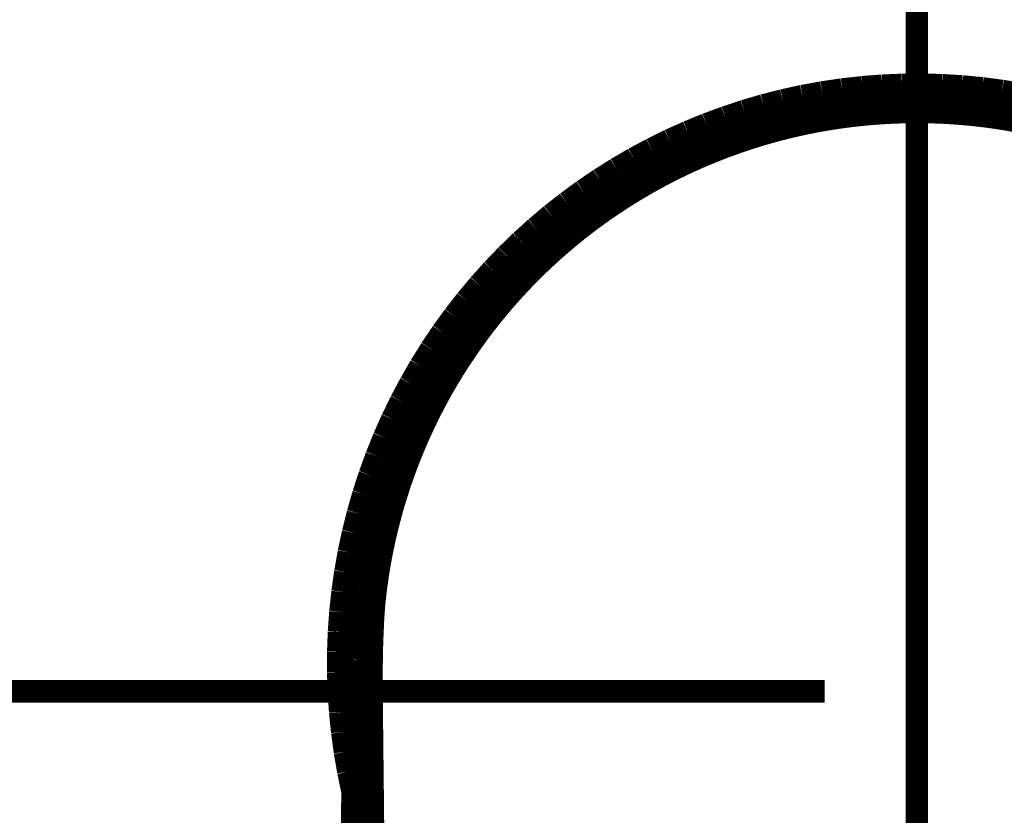
# Model space of a CAD drawing. Extents: x -60 to 482, y -330 to -7.
# Drawn here: x 123 to 127, y -58 to -55 of the extents above; entities that cross this region are included whole.
import ezdxf

# ---------------------------------------------------------------- set-up
doc = ezdxf.new("R2010")
doc.units = 0
doc.linetypes.add('AIGENLINE001', pattern=[0.7056, 0.3528, -0.3528, 0, 0])
for name, color, linetype in [('LAYER_15', 7, 'CONTINUOUS'), ('LAYER_25', 7, 'CONTINUOUS'), ('LAYER_28', 7, 'CONTINUOUS')]:
    doc.layers.add(name, color=color, linetype=linetype)

# ---------------------------------------------------------------- blocks, each defined once
blk = doc.blocks.new('AIGNBL0F020829')
at = {"layer": 'LAYER_15', "const_width": 0.1058}
blk.add_lwpolyline([(127.085, -55.4769), (127.0096, -55.4636)], dxfattribs=at)
blk = doc.blocks.new('AIGNBL0F02082A')
at = {"layer": 'LAYER_15', "const_width": 0.1058}
blk.add_lwpolyline([(127.0096, -55.4636), (126.9338, -55.453)], dxfattribs=at)
blk = doc.blocks.new('AIGNBL0F02082B')
at = {"layer": 'LAYER_15', "const_width": 0.1058}
blk.add_lwpolyline([(126.9338, -55.453), (126.8577, -55.445)], dxfattribs=at)
blk = doc.blocks.new('AIGNBL0F02082C')
at = {"layer": 'LAYER_15', "const_width": 0.1058}
blk.add_lwpolyline([(126.8577, -55.445), (126.7813, -55.4397)], dxfattribs=at)
blk = doc.blocks.new('AIGNBL0F02082D')
at = {"layer": 'LAYER_15', "const_width": 0.1058}
blk.add_lwpolyline([(126.7813, -55.4397), (126.7048, -55.437)], dxfattribs=at)
blk = doc.blocks.new('AIGNBL0F02082E')
at = {"layer": 'LAYER_15', "const_width": 0.1058}
blk.add_lwpolyline([(126.7048, -55.437), (126.6283, -55.437)], dxfattribs=at)
blk = doc.blocks.new('AIGNBL0F02082F')
at = {"layer": 'LAYER_15', "const_width": 0.1058}
blk.add_lwpolyline([(126.6283, -55.437), (126.5518, -55.4397)], dxfattribs=at)
blk = doc.blocks.new('AIGNBL0F020830')
at = {"layer": 'LAYER_15', "const_width": 0.1058}
blk.add_lwpolyline([(126.5518, -55.4397), (126.4754, -55.445)], dxfattribs=at)
blk = doc.blocks.new('AIGNBL0F020831')
at = {"layer": 'LAYER_15', "const_width": 0.1058}
blk.add_lwpolyline([(126.4754, -55.445), (126.3993, -55.453)], dxfattribs=at)
blk = doc.blocks.new('AIGNBL0F020832')
at = {"layer": 'LAYER_15', "const_width": 0.1058}
blk.add_lwpolyline([(126.3993, -55.453), (126.3235, -55.4636)], dxfattribs=at)
blk = doc.blocks.new('AIGNBL0F020833')
at = {"layer": 'LAYER_15', "const_width": 0.1058}
blk.add_lwpolyline([(126.3235, -55.4636), (126.2481, -55.4769)], dxfattribs=at)
blk = doc.blocks.new('AIGNBL0F020834')
at = {"layer": 'LAYER_15', "const_width": 0.1058}
blk.add_lwpolyline([(126.2481, -55.4769), (126.1733, -55.4927)], dxfattribs=at)
blk = doc.blocks.new('AIGNBL0F020835')
at = {"layer": 'LAYER_15', "const_width": 0.1058}
blk.add_lwpolyline([(126.1733, -55.4927), (126.099, -55.5112)], dxfattribs=at)
blk = doc.blocks.new('AIGNBL0F020836')
at = {"layer": 'LAYER_15', "const_width": 0.1058}
blk.add_lwpolyline([(126.099, -55.5112), (126.0254, -55.5322)], dxfattribs=at)
blk = doc.blocks.new('AIGNBL0F020837')
at = {"layer": 'LAYER_15', "const_width": 0.1058}
blk.add_lwpolyline([(126.0254, -55.5322), (125.9526, -55.5558)], dxfattribs=at)
blk = doc.blocks.new('AIGNBL0F020838')
at = {"layer": 'LAYER_15', "const_width": 0.1058}
blk.add_lwpolyline([(125.9526, -55.5558), (125.8806, -55.5819)], dxfattribs=at)
blk = doc.blocks.new('AIGNBL0F020839')
at = {"layer": 'LAYER_15', "const_width": 0.1058}
blk.add_lwpolyline([(125.8806, -55.5819), (125.8096, -55.6105)], dxfattribs=at)
blk = doc.blocks.new('AIGNBL0F02083A')
at = {"layer": 'LAYER_15', "const_width": 0.1058}
blk.add_lwpolyline([(125.8096, -55.6105), (125.7397, -55.6415)], dxfattribs=at)
blk = doc.blocks.new('AIGNBL0F02083B')
at = {"layer": 'LAYER_15', "const_width": 0.1058}
blk.add_lwpolyline([(125.7397, -55.6415), (125.6708, -55.675)], dxfattribs=at)
blk = doc.blocks.new('AIGNBL0F02083C')
at = {"layer": 'LAYER_15', "const_width": 0.1058}
blk.add_lwpolyline([(125.6708, -55.675), (125.6032, -55.7108)], dxfattribs=at)
blk = doc.blocks.new('AIGNBL0F02083D')
at = {"layer": 'LAYER_15', "const_width": 0.1058}
blk.add_lwpolyline([(125.6032, -55.7108), (125.5368, -55.7489)], dxfattribs=at)
blk = doc.blocks.new('AIGNBL0F02083E')
at = {"layer": 'LAYER_15', "const_width": 0.1058}
blk.add_lwpolyline([(125.5368, -55.7489), (125.4719, -55.7894)], dxfattribs=at)
blk = doc.blocks.new('AIGNBL0F02083F')
at = {"layer": 'LAYER_15', "const_width": 0.1058}
blk.add_lwpolyline([(125.4719, -55.7894), (125.4083, -55.832)], dxfattribs=at)
blk = doc.blocks.new('AIGNBL0F020840')
at = {"layer": 'LAYER_15', "const_width": 0.1058}
blk.add_lwpolyline([(125.4083, -55.832), (125.3463, -55.8769)], dxfattribs=at)
blk = doc.blocks.new('AIGNBL0F020841')
at = {"layer": 'LAYER_15', "const_width": 0.1058}
blk.add_lwpolyline([(125.3463, -55.8769), (125.2859, -55.9239)], dxfattribs=at)
blk = doc.blocks.new('AIGNBL0F020842')
at = {"layer": 'LAYER_15', "const_width": 0.1058}
blk.add_lwpolyline([(125.2859, -55.9239), (125.2271, -55.973)], dxfattribs=at)
blk = doc.blocks.new('AIGNBL0F020843')
at = {"layer": 'LAYER_15', "const_width": 0.1058}
blk.add_lwpolyline([(125.2271, -55.973), (125.1701, -56.024)], dxfattribs=at)
blk = doc.blocks.new('AIGNBL0F020844')
at = {"layer": 'LAYER_15', "const_width": 0.1058}
blk.add_lwpolyline([(125.1701, -56.024), (125.115, -56.0771)], dxfattribs=at)
blk = doc.blocks.new('AIGNBL0F020845')
at = {"layer": 'LAYER_15', "const_width": 0.1058}
blk.add_lwpolyline([(125.115, -56.0771), (125.0616, -56.132)], dxfattribs=at)
blk = doc.blocks.new('AIGNBL0F020846')
at = {"layer": 'LAYER_15', "const_width": 0.1058}
blk.add_lwpolyline([(125.0616, -56.132), (125.0103, -56.1887)], dxfattribs=at)
blk = doc.blocks.new('AIGNBL0F020847')
at = {"layer": 'LAYER_15', "const_width": 0.1058}
blk.add_lwpolyline([(125.0103, -56.1887), (124.9609, -56.2472)], dxfattribs=at)
blk = doc.blocks.new('AIGNBL0F020848')
at = {"layer": 'LAYER_15', "const_width": 0.1058}
blk.add_lwpolyline([(124.9609, -56.2472), (124.9136, -56.3074)], dxfattribs=at)
blk = doc.blocks.new('AIGNBL0F020849')
at = {"layer": 'LAYER_15', "const_width": 0.1058}
blk.add_lwpolyline([(124.9136, -56.3074), (124.8684, -56.3691)], dxfattribs=at)
blk = doc.blocks.new('AIGNBL0F02084A')
at = {"layer": 'LAYER_15', "const_width": 0.1058}
blk.add_lwpolyline([(124.8684, -56.3691), (124.8254, -56.4325)], dxfattribs=at)
blk = doc.blocks.new('AIGNBL0F02084B')
at = {"layer": 'LAYER_15', "const_width": 0.1058}
blk.add_lwpolyline([(124.8254, -56.4325), (124.7846, -56.4972)], dxfattribs=at)
blk = doc.blocks.new('AIGNBL0F02084C')
at = {"layer": 'LAYER_15', "const_width": 0.1058}
blk.add_lwpolyline([(124.7846, -56.4972), (124.7462, -56.5634)], dxfattribs=at)
blk = doc.blocks.new('AIGNBL0F02084D')
at = {"layer": 'LAYER_15', "const_width": 0.1058}
blk.add_lwpolyline([(124.7462, -56.5634), (124.71, -56.6308)], dxfattribs=at)
blk = doc.blocks.new('AIGNBL0F02084E')
at = {"layer": 'LAYER_15', "const_width": 0.1058}
blk.add_lwpolyline([(124.71, -56.6308), (124.6762, -56.6995)], dxfattribs=at)
blk = doc.blocks.new('AIGNBL0F02084F')
at = {"layer": 'LAYER_15', "const_width": 0.1058}
blk.add_lwpolyline([(124.6762, -56.6995), (124.6448, -56.7693)], dxfattribs=at)
blk = doc.blocks.new('AIGNBL0F020850')
at = {"layer": 'LAYER_15', "const_width": 0.1058}
blk.add_lwpolyline([(124.6448, -56.7693), (124.6158, -56.8402)], dxfattribs=at)
blk = doc.blocks.new('AIGNBL0F020851')
at = {"layer": 'LAYER_15', "const_width": 0.1058}
blk.add_lwpolyline([(124.6158, -56.8402), (124.5894, -56.912)], dxfattribs=at)
blk = doc.blocks.new('AIGNBL0F020852')
at = {"layer": 'LAYER_15', "const_width": 0.1058}
blk.add_lwpolyline([(124.5894, -56.912), (124.5654, -56.9847)], dxfattribs=at)
blk = doc.blocks.new('AIGNBL0F020853')
at = {"layer": 'LAYER_15', "const_width": 0.1058}
blk.add_lwpolyline([(124.5654, -56.9847), (124.544, -57.0581)], dxfattribs=at)
blk = doc.blocks.new('AIGNBL0F020854')
at = {"layer": 'LAYER_15', "const_width": 0.1058}
blk.add_lwpolyline([(124.544, -57.0581), (124.5252, -57.1323)], dxfattribs=at)
blk = doc.blocks.new('AIGNBL0F020855')
at = {"layer": 'LAYER_15', "const_width": 0.1058}
blk.add_lwpolyline([(124.5252, -57.1323), (124.5089, -57.2071)], dxfattribs=at)
blk = doc.blocks.new('AIGNBL0F020856')
at = {"layer": 'LAYER_15', "const_width": 0.1058}
blk.add_lwpolyline([(124.5089, -57.2071), (124.4953, -57.2824)], dxfattribs=at)
blk = doc.blocks.new('AIGNBL0F020857')
at = {"layer": 'LAYER_15', "const_width": 0.1058}
blk.add_lwpolyline([(124.4953, -57.2824), (124.4843, -57.3582)], dxfattribs=at)
blk = doc.blocks.new('AIGNBL0F020858')
at = {"layer": 'LAYER_15', "const_width": 0.1058}
blk.add_lwpolyline([(124.4843, -57.3582), (124.4787, -57.4074)], dxfattribs=at)
blk = doc.blocks.new('AIGNBL0F020859')
at = {"layer": 'LAYER_15', "const_width": 0.1058}
blk.add_lwpolyline([(124.4787, -57.4074), (124.4745, -57.4569)], dxfattribs=at)
blk = doc.blocks.new('AIGNBL0F02085A')
at = {"layer": 'LAYER_15', "const_width": 0.1058}
blk.add_lwpolyline([(124.4745, -57.4569), (124.4716, -57.5064)], dxfattribs=at)
blk = doc.blocks.new('AIGNBL0F02085B')
at = {"layer": 'LAYER_15', "const_width": 0.1058}
blk.add_lwpolyline([(124.4716, -57.5064), (124.4673, -57.643)], dxfattribs=at)
blk = doc.blocks.new('AIGNBL0F02085C')
at = {"layer": 'LAYER_15', "const_width": 0.1058}
blk.add_lwpolyline([(124.4673, -57.643), (124.4879, -60.1825)], dxfattribs=at)
blk = doc.blocks.new('AIGNBL0F02095A')
at = {"layer": 'LAYER_15', "const_width": 0.1058}
blk.add_lwpolyline([(124.4572, -58.4674), (124.4577, -58.1603)], dxfattribs=at)
blk = doc.blocks.new('AIGNBL0F02095B')
at = {"layer": 'LAYER_15', "const_width": 0.1058}
blk.add_lwpolyline([(124.4577, -58.1603), (124.4416, -58.0835)], dxfattribs=at)
blk = doc.blocks.new('AIGNBL0F02095C')
at = {"layer": 'LAYER_15', "const_width": 0.1058}
blk.add_lwpolyline([(124.4416, -58.0835), (124.4283, -58.0061)], dxfattribs=at)
blk = doc.blocks.new('AIGNBL0F02095D')
at = {"layer": 'LAYER_15', "const_width": 0.1058}
blk.add_lwpolyline([(124.4283, -58.0061), (124.4176, -57.9283)], dxfattribs=at)
blk = doc.blocks.new('AIGNBL0F02095E')
at = {"layer": 'LAYER_15', "const_width": 0.1058}
blk.add_lwpolyline([(124.4176, -57.9283), (124.4096, -57.8502)], dxfattribs=at)
blk = doc.blocks.new('AIGNBL0F02095F')
at = {"layer": 'LAYER_15', "const_width": 0.1058}
blk.add_lwpolyline([(124.4096, -57.8502), (124.4044, -57.7718)], dxfattribs=at)
blk = doc.blocks.new('AIGNBL0F020960')
at = {"layer": 'LAYER_15', "const_width": 0.1058}
blk.add_lwpolyline([(124.4044, -57.7718), (124.4018, -57.6933)], dxfattribs=at)
blk = doc.blocks.new('AIGNBL0F020961')
at = {"layer": 'LAYER_15', "const_width": 0.1058}
blk.add_lwpolyline([(124.4018, -57.6933), (124.402, -57.6148)], dxfattribs=at)
blk = doc.blocks.new('AIGNBL0F020962')
at = {"layer": 'LAYER_15', "const_width": 0.1058}
blk.add_lwpolyline([(124.402, -57.6148), (124.4049, -57.5363)], dxfattribs=at)
blk = doc.blocks.new('AIGNBL0F020963')
at = {"layer": 'LAYER_15', "const_width": 0.1058}
blk.add_lwpolyline([(124.4049, -57.5363), (124.4105, -57.458)], dxfattribs=at)
blk = doc.blocks.new('AIGNBL0F020964')
at = {"layer": 'LAYER_15', "const_width": 0.1058}
blk.add_lwpolyline([(124.4105, -57.458), (124.4188, -57.3799)], dxfattribs=at)
blk = doc.blocks.new('AIGNBL0F020965')
at = {"layer": 'LAYER_15', "const_width": 0.1058}
blk.add_lwpolyline([(124.4188, -57.3799), (124.4299, -57.3022)], dxfattribs=at)
blk = doc.blocks.new('AIGNBL0F020966')
at = {"layer": 'LAYER_15', "const_width": 0.1058}
blk.add_lwpolyline([(124.4299, -57.3022), (124.4436, -57.2249)], dxfattribs=at)
blk = doc.blocks.new('AIGNBL0F020967')
at = {"layer": 'LAYER_15', "const_width": 0.1058}
blk.add_lwpolyline([(124.4436, -57.2249), (124.46, -57.1481)], dxfattribs=at)
blk = doc.blocks.new('AIGNBL0F020968')
at = {"layer": 'LAYER_15', "const_width": 0.1058}
blk.add_lwpolyline([(124.46, -57.1481), (124.479, -57.0719)], dxfattribs=at)
blk = doc.blocks.new('AIGNBL0F020969')
at = {"layer": 'LAYER_15', "const_width": 0.1058}
blk.add_lwpolyline([(124.479, -57.0719), (124.5007, -56.9964)], dxfattribs=at)
blk = doc.blocks.new('AIGNBL0F02096A')
at = {"layer": 'LAYER_15', "const_width": 0.1058}
blk.add_lwpolyline([(124.5007, -56.9964), (124.525, -56.9217)], dxfattribs=at)
blk = doc.blocks.new('AIGNBL0F02096B')
at = {"layer": 'LAYER_15', "const_width": 0.1058}
blk.add_lwpolyline([(124.525, -56.9217), (124.5518, -56.8479)], dxfattribs=at)
blk = doc.blocks.new('AIGNBL0F02096C')
at = {"layer": 'LAYER_15', "const_width": 0.1058}
blk.add_lwpolyline([(124.5518, -56.8479), (124.5812, -56.7751)], dxfattribs=at)
blk = doc.blocks.new('AIGNBL0F02096D')
at = {"layer": 'LAYER_15', "const_width": 0.1058}
blk.add_lwpolyline([(124.5812, -56.7751), (124.6131, -56.7034)], dxfattribs=at)
blk = doc.blocks.new('AIGNBL0F02096E')
at = {"layer": 'LAYER_15', "const_width": 0.1058}
blk.add_lwpolyline([(124.6131, -56.7034), (124.6475, -56.6328)], dxfattribs=at)
blk = doc.blocks.new('AIGNBL0F02096F')
at = {"layer": 'LAYER_15', "const_width": 0.1058}
blk.add_lwpolyline([(124.6475, -56.6328), (124.6843, -56.5634)], dxfattribs=at)
blk = doc.blocks.new('AIGNBL0F020970')
at = {"layer": 'LAYER_15', "const_width": 0.1058}
blk.add_lwpolyline([(124.6843, -56.5634), (124.7235, -56.4953)], dxfattribs=at)
blk = doc.blocks.new('AIGNBL0F020971')
at = {"layer": 'LAYER_15', "const_width": 0.1058}
blk.add_lwpolyline([(124.7235, -56.4953), (124.765, -56.4287)], dxfattribs=at)
blk = doc.blocks.new('AIGNBL0F020972')
at = {"layer": 'LAYER_15', "const_width": 0.1058}
blk.add_lwpolyline([(124.765, -56.4287), (124.8088, -56.3635)], dxfattribs=at)
blk = doc.blocks.new('AIGNBL0F020973')
at = {"layer": 'LAYER_15', "const_width": 0.1058}
blk.add_lwpolyline([(124.8088, -56.3635), (124.8548, -56.2999)], dxfattribs=at)
blk = doc.blocks.new('AIGNBL0F020974')
at = {"layer": 'LAYER_15', "const_width": 0.1058}
blk.add_lwpolyline([(124.8548, -56.2999), (124.903, -56.2379)], dxfattribs=at)
blk = doc.blocks.new('AIGNBL0F020975')
at = {"layer": 'LAYER_15', "const_width": 0.1058}
blk.add_lwpolyline([(124.903, -56.2379), (124.9533, -56.1776)], dxfattribs=at)
blk = doc.blocks.new('AIGNBL0F020976')
at = {"layer": 'LAYER_15', "const_width": 0.1058}
blk.add_lwpolyline([(124.9533, -56.1776), (125.0057, -56.1191)], dxfattribs=at)
blk = doc.blocks.new('AIGNBL0F020977')
at = {"layer": 'LAYER_15', "const_width": 0.1058}
blk.add_lwpolyline([(125.0057, -56.1191), (125.0601, -56.0625)], dxfattribs=at)
blk = doc.blocks.new('AIGNBL0F020978')
at = {"layer": 'LAYER_15', "const_width": 0.1058}
blk.add_lwpolyline([(125.0601, -56.0625), (125.1164, -56.0078)], dxfattribs=at)
blk = doc.blocks.new('AIGNBL0F020979')
at = {"layer": 'LAYER_15', "const_width": 0.1058}
blk.add_lwpolyline([(125.1164, -56.0078), (125.1746, -55.955)], dxfattribs=at)
blk = doc.blocks.new('AIGNBL0F02097A')
at = {"layer": 'LAYER_15', "const_width": 0.1058}
blk.add_lwpolyline([(125.1746, -55.955), (125.2346, -55.9043)], dxfattribs=at)
blk = doc.blocks.new('AIGNBL0F02097B')
at = {"layer": 'LAYER_15', "const_width": 0.1058}
blk.add_lwpolyline([(125.2346, -55.9043), (125.2963, -55.8558)], dxfattribs=at)
blk = doc.blocks.new('AIGNBL0F02097C')
at = {"layer": 'LAYER_15', "const_width": 0.1058}
blk.add_lwpolyline([(125.2963, -55.8558), (125.3596, -55.8093)], dxfattribs=at)
blk = doc.blocks.new('AIGNBL0F02097D')
at = {"layer": 'LAYER_15', "const_width": 0.1058}
blk.add_lwpolyline([(125.3596, -55.8093), (125.4245, -55.7651)], dxfattribs=at)
blk = doc.blocks.new('AIGNBL0F02097E')
at = {"layer": 'LAYER_15', "const_width": 0.1058}
blk.add_lwpolyline([(125.4245, -55.7651), (125.4909, -55.7232)], dxfattribs=at)
blk = doc.blocks.new('AIGNBL0F02097F')
at = {"layer": 'LAYER_15', "const_width": 0.1058}
blk.add_lwpolyline([(125.4909, -55.7232), (125.5587, -55.6836)], dxfattribs=at)
blk = doc.blocks.new('AIGNBL0F020980')
at = {"layer": 'LAYER_15', "const_width": 0.1058}
blk.add_lwpolyline([(125.5587, -55.6836), (125.6279, -55.6464)], dxfattribs=at)
blk = doc.blocks.new('AIGNBL0F020981')
at = {"layer": 'LAYER_15', "const_width": 0.1058}
blk.add_lwpolyline([(125.6279, -55.6464), (125.6983, -55.6116)], dxfattribs=at)
blk = doc.blocks.new('AIGNBL0F020982')
at = {"layer": 'LAYER_15', "const_width": 0.1058}
blk.add_lwpolyline([(125.6983, -55.6116), (125.7698, -55.5793)], dxfattribs=at)
blk = doc.blocks.new('AIGNBL0F020983')
at = {"layer": 'LAYER_15', "const_width": 0.1058}
blk.add_lwpolyline([(125.7698, -55.5793), (125.8425, -55.5495)], dxfattribs=at)
blk = doc.blocks.new('AIGNBL0F020984')
at = {"layer": 'LAYER_15', "const_width": 0.1058}
blk.add_lwpolyline([(125.8425, -55.5495), (125.9161, -55.5222)], dxfattribs=at)
blk = doc.blocks.new('AIGNBL0F020985')
at = {"layer": 'LAYER_15', "const_width": 0.1058}
blk.add_lwpolyline([(125.9161, -55.5222), (125.9906, -55.4974)], dxfattribs=at)
blk = doc.blocks.new('AIGNBL0F020986')
at = {"layer": 'LAYER_15', "const_width": 0.1058}
blk.add_lwpolyline([(125.9906, -55.4974), (126.066, -55.4753)], dxfattribs=at)
blk = doc.blocks.new('AIGNBL0F020987')
at = {"layer": 'LAYER_15', "const_width": 0.1058}
blk.add_lwpolyline([(126.066, -55.4753), (126.142, -55.4558)], dxfattribs=at)
blk = doc.blocks.new('AIGNBL0F020988')
at = {"layer": 'LAYER_15', "const_width": 0.1058}
blk.add_lwpolyline([(126.142, -55.4558), (126.2187, -55.4389)], dxfattribs=at)
blk = doc.blocks.new('AIGNBL0F020989')
at = {"layer": 'LAYER_15', "const_width": 0.1058}
blk.add_lwpolyline([(126.2187, -55.4389), (126.296, -55.4248)], dxfattribs=at)
blk = doc.blocks.new('AIGNBL0F02098A')
at = {"layer": 'LAYER_15', "const_width": 0.1058}
blk.add_lwpolyline([(126.296, -55.4248), (126.3736, -55.4133)], dxfattribs=at)
blk = doc.blocks.new('AIGNBL0F02098B')
at = {"layer": 'LAYER_15', "const_width": 0.1058}
blk.add_lwpolyline([(126.3736, -55.4133), (126.4517, -55.4045)], dxfattribs=at)
blk = doc.blocks.new('AIGNBL0F02098C')
at = {"layer": 'LAYER_15', "const_width": 0.1058}
blk.add_lwpolyline([(126.4517, -55.4045), (126.53, -55.3984)], dxfattribs=at)
blk = doc.blocks.new('AIGNBL0F02098D')
at = {"layer": 'LAYER_15', "const_width": 0.1058}
blk.add_lwpolyline([(126.53, -55.3984), (126.6084, -55.395)], dxfattribs=at)
blk = doc.blocks.new('AIGNBL0F02098E')
at = {"layer": 'LAYER_15', "const_width": 0.1058}
blk.add_lwpolyline([(126.6084, -55.395), (126.6869, -55.3943)], dxfattribs=at)
blk = doc.blocks.new('AIGNBL0F02098F')
at = {"layer": 'LAYER_15', "const_width": 0.1058}
blk.add_lwpolyline([(126.6869, -55.3943), (126.7654, -55.3964)], dxfattribs=at)
blk = doc.blocks.new('AIGNBL0F020990')
at = {"layer": 'LAYER_15', "const_width": 0.1058}
blk.add_lwpolyline([(126.7654, -55.3964), (126.8438, -55.4012)], dxfattribs=at)
blk = doc.blocks.new('AIGNBL0F020991')
at = {"layer": 'LAYER_15', "const_width": 0.1058}
blk.add_lwpolyline([(126.8438, -55.4012), (126.922, -55.4087)], dxfattribs=at)
blk = doc.blocks.new('AIGNBL0F020992')
at = {"layer": 'LAYER_15', "const_width": 0.1058}
blk.add_lwpolyline([(126.922, -55.4087), (126.9998, -55.4189)], dxfattribs=at)
blk = doc.blocks.new('AIGNBL0F020993')
at = {"layer": 'LAYER_15', "const_width": 0.1058}
blk.add_lwpolyline([(126.9998, -55.4189), (127.0773, -55.4318)], dxfattribs=at)
blk = doc.blocks.new('AIGNBL0F0209DC')
at = {"layer": 'LAYER_15', "const_width": 0.1058}
blk.add_lwpolyline([(126.6665, -55.4839), (126.7115, -55.4844)], dxfattribs=at)
blk = doc.blocks.new('AIGNBL0F0209DD')
at = {"layer": 'LAYER_15', "const_width": 0.1058}
blk.add_lwpolyline([(126.7115, -55.4844), (126.7563, -55.4857)], dxfattribs=at)
blk = doc.blocks.new('AIGNBL0F0209DE')
at = {"layer": 'LAYER_15', "const_width": 0.1058}
blk.add_lwpolyline([(126.7563, -55.4857), (126.8012, -55.4881)], dxfattribs=at)
blk = doc.blocks.new('AIGNBL0F0209DF')
at = {"layer": 'LAYER_15', "const_width": 0.1058}
blk.add_lwpolyline([(126.8012, -55.4881), (126.846, -55.4914)], dxfattribs=at)
blk = doc.blocks.new('AIGNBL0F0209E0')
at = {"layer": 'LAYER_15', "const_width": 0.1058}
blk.add_lwpolyline([(126.846, -55.4914), (126.8907, -55.4956)], dxfattribs=at)
blk = doc.blocks.new('AIGNBL0F0209E1')
at = {"layer": 'LAYER_15', "const_width": 0.1058}
blk.add_lwpolyline([(126.8907, -55.4956), (126.9353, -55.5007)], dxfattribs=at)
blk = doc.blocks.new('AIGNBL0F0209E2')
at = {"layer": 'LAYER_15', "const_width": 0.1058}
blk.add_lwpolyline([(126.9353, -55.5007), (126.9798, -55.5068)], dxfattribs=at)
blk = doc.blocks.new('AIGNBL0F0209E3')
at = {"layer": 'LAYER_15', "const_width": 0.1058}
blk.add_lwpolyline([(126.9798, -55.5068), (127.0242, -55.5138)], dxfattribs=at)
blk = doc.blocks.new('AIGNBL0F0209E4')
at = {"layer": 'LAYER_15', "const_width": 0.1058}
blk.add_lwpolyline([(127.0242, -55.5138), (127.0684, -55.5218)], dxfattribs=at)
blk = doc.blocks.new('AIGNBL0F020AA6')
at = {"layer": 'LAYER_15', "const_width": 0.1058}
blk.add_lwpolyline([(124.574, -63.0921), (124.5145, -57.7086)], dxfattribs=at)
blk = doc.blocks.new('AIGNBL0F020AA7')
at = {"layer": 'LAYER_15', "const_width": 0.1058}
blk.add_lwpolyline([(124.5145, -57.7086), (124.517, -57.5822)], dxfattribs=at)
blk = doc.blocks.new('AIGNBL0F020AA8')
at = {"layer": 'LAYER_15', "const_width": 0.1058}
blk.add_lwpolyline([(124.517, -57.5822), (124.5211, -57.4846)], dxfattribs=at)
blk = doc.blocks.new('AIGNBL0F020AA9')
at = {"layer": 'LAYER_15', "const_width": 0.1058}
blk.add_lwpolyline([(124.5211, -57.4846), (124.5236, -57.4474)], dxfattribs=at)
blk = doc.blocks.new('AIGNBL0F020AAA')
at = {"layer": 'LAYER_15', "const_width": 0.1058}
blk.add_lwpolyline([(124.5236, -57.4474), (124.5266, -57.413)], dxfattribs=at)
blk = doc.blocks.new('AIGNBL0F020AAB')
at = {"layer": 'LAYER_15', "const_width": 0.1058}
blk.add_lwpolyline([(124.5266, -57.413), (124.5332, -57.356)], dxfattribs=at)
blk = doc.blocks.new('AIGNBL0F020AAC')
at = {"layer": 'LAYER_15', "const_width": 0.1058}
blk.add_lwpolyline([(124.5332, -57.356), (124.5414, -57.2992)], dxfattribs=at)
blk = doc.blocks.new('AIGNBL0F020AAD')
at = {"layer": 'LAYER_15', "const_width": 0.1058}
blk.add_lwpolyline([(124.5414, -57.2992), (124.5512, -57.2427)], dxfattribs=at)
blk = doc.blocks.new('AIGNBL0F020AAE')
at = {"layer": 'LAYER_15', "const_width": 0.1058}
blk.add_lwpolyline([(124.5512, -57.2427), (124.5592, -57.2021)], dxfattribs=at)
blk = doc.blocks.new('AIGNBL0F020AAF')
at = {"layer": 'LAYER_15', "const_width": 0.1058}
blk.add_lwpolyline([(124.5592, -57.2021), (124.568, -57.1616)], dxfattribs=at)
blk = doc.blocks.new('AIGNBL0F020AB0')
at = {"layer": 'LAYER_15', "const_width": 0.1058}
blk.add_lwpolyline([(124.568, -57.1616), (124.5795, -57.1132)], dxfattribs=at)
blk = doc.blocks.new('AIGNBL0F020AB1')
at = {"layer": 'LAYER_15', "const_width": 0.1058}
blk.add_lwpolyline([(124.5795, -57.1132), (124.5922, -57.0651)], dxfattribs=at)
blk = doc.blocks.new('AIGNBL0F020AB2')
at = {"layer": 'LAYER_15', "const_width": 0.1058}
blk.add_lwpolyline([(124.5922, -57.0651), (124.6036, -57.0253)], dxfattribs=at)
blk = doc.blocks.new('AIGNBL0F020AB3')
at = {"layer": 'LAYER_15', "const_width": 0.1058}
blk.add_lwpolyline([(124.6036, -57.0253), (124.6157, -56.9856)], dxfattribs=at)
blk = doc.blocks.new('AIGNBL0F020AB4')
at = {"layer": 'LAYER_15', "const_width": 0.1058}
blk.add_lwpolyline([(124.6157, -56.9856), (124.6309, -56.9395)], dxfattribs=at)
blk = doc.blocks.new('AIGNBL0F020AB5')
at = {"layer": 'LAYER_15', "const_width": 0.1058}
blk.add_lwpolyline([(124.6309, -56.9395), (124.6472, -56.8938)], dxfattribs=at)
blk = doc.blocks.new('AIGNBL0F020AB6')
at = {"layer": 'LAYER_15', "const_width": 0.1058}
blk.add_lwpolyline([(124.6472, -56.8938), (124.6627, -56.8529)], dxfattribs=at)
blk = doc.blocks.new('AIGNBL0F020AB7')
at = {"layer": 'LAYER_15', "const_width": 0.1058}
blk.add_lwpolyline([(124.6627, -56.8529), (124.679, -56.8124)], dxfattribs=at)
blk = doc.blocks.new('AIGNBL0F020AB8')
at = {"layer": 'LAYER_15', "const_width": 0.1058}
blk.add_lwpolyline([(124.679, -56.8124), (124.6961, -56.7721)], dxfattribs=at)
blk = doc.blocks.new('AIGNBL0F020AB9')
at = {"layer": 'LAYER_15', "const_width": 0.1058}
blk.add_lwpolyline([(124.6961, -56.7721), (124.7141, -56.7323)], dxfattribs=at)
blk = doc.blocks.new('AIGNBL0F020ABA')
at = {"layer": 'LAYER_15', "const_width": 0.1058}
blk.add_lwpolyline([(124.7141, -56.7323), (124.7328, -56.6928)], dxfattribs=at)
blk = doc.blocks.new('AIGNBL0F020ABB')
at = {"layer": 'LAYER_15', "const_width": 0.1058}
blk.add_lwpolyline([(124.7328, -56.6928), (124.7523, -56.6537)], dxfattribs=at)
blk = doc.blocks.new('AIGNBL0F020ABC')
at = {"layer": 'LAYER_15', "const_width": 0.1058}
blk.add_lwpolyline([(124.7523, -56.6537), (124.7726, -56.615)], dxfattribs=at)
blk = doc.blocks.new('AIGNBL0F020ABD')
at = {"layer": 'LAYER_15', "const_width": 0.1058}
blk.add_lwpolyline([(124.7726, -56.615), (124.7937, -56.5767)], dxfattribs=at)
blk = doc.blocks.new('AIGNBL0F020ABE')
at = {"layer": 'LAYER_15', "const_width": 0.1058}
blk.add_lwpolyline([(124.7937, -56.5767), (124.8156, -56.5389)], dxfattribs=at)
blk = doc.blocks.new('AIGNBL0F020ABF')
at = {"layer": 'LAYER_15', "const_width": 0.1058}
blk.add_lwpolyline([(124.8156, -56.5389), (124.8383, -56.5016)], dxfattribs=at)
blk = doc.blocks.new('AIGNBL0F020AC0')
at = {"layer": 'LAYER_15', "const_width": 0.1058}
blk.add_lwpolyline([(124.8383, -56.5016), (124.8617, -56.4647)], dxfattribs=at)
blk = doc.blocks.new('AIGNBL0F020AC1')
at = {"layer": 'LAYER_15', "const_width": 0.1058}
blk.add_lwpolyline([(124.8617, -56.4647), (124.8859, -56.4282)], dxfattribs=at)
blk = doc.blocks.new('AIGNBL0F020AC2')
at = {"layer": 'LAYER_15', "const_width": 0.1058}
blk.add_lwpolyline([(124.8859, -56.4282), (124.9108, -56.3923)], dxfattribs=at)
blk = doc.blocks.new('AIGNBL0F020AC3')
at = {"layer": 'LAYER_15', "const_width": 0.1058}
blk.add_lwpolyline([(124.9108, -56.3923), (124.9364, -56.3569)], dxfattribs=at)
blk = doc.blocks.new('AIGNBL0F020AC4')
at = {"layer": 'LAYER_15', "const_width": 0.1058}
blk.add_lwpolyline([(124.9364, -56.3569), (124.9627, -56.322)], dxfattribs=at)
blk = doc.blocks.new('AIGNBL0F020AC5')
at = {"layer": 'LAYER_15', "const_width": 0.1058}
blk.add_lwpolyline([(124.9627, -56.322), (124.9897, -56.2877)], dxfattribs=at)
blk = doc.blocks.new('AIGNBL0F020AC6')
at = {"layer": 'LAYER_15', "const_width": 0.1058}
blk.add_lwpolyline([(124.9897, -56.2877), (125.0174, -56.2539)], dxfattribs=at)
blk = doc.blocks.new('AIGNBL0F020AC7')
at = {"layer": 'LAYER_15', "const_width": 0.1058}
blk.add_lwpolyline([(125.0174, -56.2539), (125.0458, -56.2206)], dxfattribs=at)
blk = doc.blocks.new('AIGNBL0F020AC8')
at = {"layer": 'LAYER_15', "const_width": 0.1058}
blk.add_lwpolyline([(125.0458, -56.2206), (125.0748, -56.188)], dxfattribs=at)
blk = doc.blocks.new('AIGNBL0F020AC9')
at = {"layer": 'LAYER_15', "const_width": 0.1058}
blk.add_lwpolyline([(125.0748, -56.188), (125.1046, -56.1559)], dxfattribs=at)
blk = doc.blocks.new('AIGNBL0F020ACA')
at = {"layer": 'LAYER_15', "const_width": 0.1058}
blk.add_lwpolyline([(125.1046, -56.1559), (125.1349, -56.1245)], dxfattribs=at)
blk = doc.blocks.new('AIGNBL0F020ACB')
at = {"layer": 'LAYER_15', "const_width": 0.1058}
blk.add_lwpolyline([(125.1349, -56.1245), (125.1659, -56.0937)], dxfattribs=at)
blk = doc.blocks.new('AIGNBL0F020ACC')
at = {"layer": 'LAYER_15', "const_width": 0.1058}
blk.add_lwpolyline([(125.1659, -56.0937), (125.1976, -56.0635)], dxfattribs=at)
blk = doc.blocks.new('AIGNBL0F020ACD')
at = {"layer": 'LAYER_15', "const_width": 0.1058}
blk.add_lwpolyline([(125.1976, -56.0635), (125.2298, -56.034)], dxfattribs=at)
blk = doc.blocks.new('AIGNBL0F020ACE')
at = {"layer": 'LAYER_15', "const_width": 0.1058}
blk.add_lwpolyline([(125.2298, -56.034), (125.2626, -56.0051)], dxfattribs=at)
blk = doc.blocks.new('AIGNBL0F020ACF')
at = {"layer": 'LAYER_15', "const_width": 0.1058}
blk.add_lwpolyline([(125.2626, -56.0051), (125.296, -55.9769)], dxfattribs=at)
blk = doc.blocks.new('AIGNBL0F020AD0')
at = {"layer": 'LAYER_15', "const_width": 0.1058}
blk.add_lwpolyline([(125.296, -55.9769), (125.3299, -55.9494)], dxfattribs=at)
blk = doc.blocks.new('AIGNBL0F020AD1')
at = {"layer": 'LAYER_15', "const_width": 0.1058}
blk.add_lwpolyline([(125.3299, -55.9494), (125.3644, -55.9226)], dxfattribs=at)
blk = doc.blocks.new('AIGNBL0F020AD2')
at = {"layer": 'LAYER_15', "const_width": 0.1058}
blk.add_lwpolyline([(125.3644, -55.9226), (125.3995, -55.8965)], dxfattribs=at)
blk = doc.blocks.new('AIGNBL0F020AD3')
at = {"layer": 'LAYER_15', "const_width": 0.1058}
blk.add_lwpolyline([(125.3995, -55.8965), (125.4351, -55.8712)], dxfattribs=at)
blk = doc.blocks.new('AIGNBL0F020AD4')
at = {"layer": 'LAYER_15', "const_width": 0.1058}
blk.add_lwpolyline([(125.4351, -55.8712), (125.4712, -55.8465)], dxfattribs=at)
blk = doc.blocks.new('AIGNBL0F020AD5')
at = {"layer": 'LAYER_15', "const_width": 0.1058}
blk.add_lwpolyline([(125.4712, -55.8465), (125.5078, -55.8226)], dxfattribs=at)
blk = doc.blocks.new('AIGNBL0F020AD6')
at = {"layer": 'LAYER_15', "const_width": 0.1058}
blk.add_lwpolyline([(125.5078, -55.8226), (125.5448, -55.7994)], dxfattribs=at)
blk = doc.blocks.new('AIGNBL0F020AD7')
at = {"layer": 'LAYER_15', "const_width": 0.1058}
blk.add_lwpolyline([(125.5448, -55.7994), (125.5823, -55.777)], dxfattribs=at)
blk = doc.blocks.new('AIGNBL0F020AD8')
at = {"layer": 'LAYER_15', "const_width": 0.1058}
blk.add_lwpolyline([(125.5823, -55.777), (125.6203, -55.7553)], dxfattribs=at)
blk = doc.blocks.new('AIGNBL0F020AD9')
at = {"layer": 'LAYER_15', "const_width": 0.1058}
blk.add_lwpolyline([(125.6203, -55.7553), (125.6587, -55.7344)], dxfattribs=at)
blk = doc.blocks.new('AIGNBL0F020ADA')
at = {"layer": 'LAYER_15', "const_width": 0.1058}
blk.add_lwpolyline([(125.6587, -55.7344), (125.6975, -55.7143)], dxfattribs=at)
blk = doc.blocks.new('AIGNBL0F020ADB')
at = {"layer": 'LAYER_15', "const_width": 0.1058}
blk.add_lwpolyline([(125.6975, -55.7143), (125.7367, -55.6951)], dxfattribs=at)
blk = doc.blocks.new('AIGNBL0F020ADC')
at = {"layer": 'LAYER_15', "const_width": 0.1058}
blk.add_lwpolyline([(125.7367, -55.6951), (125.7763, -55.6766)], dxfattribs=at)
blk = doc.blocks.new('AIGNBL0F020ADD')
at = {"layer": 'LAYER_15', "const_width": 0.1058}
blk.add_lwpolyline([(125.7763, -55.6766), (125.8163, -55.6589)], dxfattribs=at)
blk = doc.blocks.new('AIGNBL0F020ADE')
at = {"layer": 'LAYER_15', "const_width": 0.1058}
blk.add_lwpolyline([(125.8163, -55.6589), (125.8566, -55.6421)], dxfattribs=at)
blk = doc.blocks.new('AIGNBL0F020ADF')
at = {"layer": 'LAYER_15', "const_width": 0.1058}
blk.add_lwpolyline([(125.8566, -55.6421), (125.8973, -55.626)], dxfattribs=at)
blk = doc.blocks.new('AIGNBL0F020AE0')
at = {"layer": 'LAYER_15', "const_width": 0.1058}
blk.add_lwpolyline([(125.8973, -55.626), (125.9382, -55.6108)], dxfattribs=at)
blk = doc.blocks.new('AIGNBL0F020AE1')
at = {"layer": 'LAYER_15', "const_width": 0.1058}
blk.add_lwpolyline([(125.9382, -55.6108), (125.9795, -55.5965)], dxfattribs=at)
blk = doc.blocks.new('AIGNBL0F020AE2')
at = {"layer": 'LAYER_15', "const_width": 0.1058}
blk.add_lwpolyline([(125.9795, -55.5965), (126.0216, -55.5827)], dxfattribs=at)
blk = doc.blocks.new('AIGNBL0F020AE3')
at = {"layer": 'LAYER_15', "const_width": 0.1058}
blk.add_lwpolyline([(126.0216, -55.5827), (126.0641, -55.5699)], dxfattribs=at)
blk = doc.blocks.new('AIGNBL0F020AE4')
at = {"layer": 'LAYER_15', "const_width": 0.1058}
blk.add_lwpolyline([(126.0641, -55.5699), (126.1067, -55.5579)], dxfattribs=at)
blk = doc.blocks.new('AIGNBL0F020AE5')
at = {"layer": 'LAYER_15', "const_width": 0.1058}
blk.add_lwpolyline([(126.1067, -55.5579), (126.1496, -55.5468)], dxfattribs=at)
blk = doc.blocks.new('AIGNBL0F020AE6')
at = {"layer": 'LAYER_15', "const_width": 0.1058}
blk.add_lwpolyline([(126.1496, -55.5468), (126.1927, -55.5366)], dxfattribs=at)
blk = doc.blocks.new('AIGNBL0F020AE7')
at = {"layer": 'LAYER_15', "const_width": 0.1058}
blk.add_lwpolyline([(126.1927, -55.5366), (126.2361, -55.5273)], dxfattribs=at)
blk = doc.blocks.new('AIGNBL0F020AE8')
at = {"layer": 'LAYER_15', "const_width": 0.1058}
blk.add_lwpolyline([(126.2361, -55.5273), (126.2796, -55.5189)], dxfattribs=at)
blk = doc.blocks.new('AIGNBL0F020AE9')
at = {"layer": 'LAYER_15', "const_width": 0.1058}
blk.add_lwpolyline([(126.2796, -55.5189), (126.3232, -55.5114)], dxfattribs=at)
blk = doc.blocks.new('AIGNBL0F020AEA')
at = {"layer": 'LAYER_15', "const_width": 0.1058}
blk.add_lwpolyline([(126.3232, -55.5114), (126.3658, -55.505)], dxfattribs=at)
blk = doc.blocks.new('AIGNBL0F020AEB')
at = {"layer": 'LAYER_15', "const_width": 0.1058}
blk.add_lwpolyline([(126.3658, -55.505), (126.4086, -55.4994)], dxfattribs=at)
blk = doc.blocks.new('AIGNBL0F020AEC')
at = {"layer": 'LAYER_15', "const_width": 0.1058}
blk.add_lwpolyline([(126.4086, -55.4994), (126.4514, -55.4946)], dxfattribs=at)
blk = doc.blocks.new('AIGNBL0F020AED')
at = {"layer": 'LAYER_15', "const_width": 0.1058}
blk.add_lwpolyline([(126.4514, -55.4946), (126.4943, -55.4908)], dxfattribs=at)
blk = doc.blocks.new('AIGNBL0F020AEE')
at = {"layer": 'LAYER_15', "const_width": 0.1058}
blk.add_lwpolyline([(126.4943, -55.4908), (126.5373, -55.4878)], dxfattribs=at)
blk = doc.blocks.new('AIGNBL0F020AEF')
at = {"layer": 'LAYER_15', "const_width": 0.1058}
blk.add_lwpolyline([(126.5373, -55.4878), (126.5804, -55.4856)], dxfattribs=at)
blk = doc.blocks.new('AIGNBL0F020AF0')
at = {"layer": 'LAYER_15', "const_width": 0.1058}
blk.add_lwpolyline([(126.5804, -55.4856), (126.6234, -55.4843)], dxfattribs=at)
blk = doc.blocks.new('AIGNBL0F020AF1')
at = {"layer": 'LAYER_15', "const_width": 0.1058}
blk.add_lwpolyline([(126.6234, -55.4843), (126.6665, -55.4839)], dxfattribs=at)
blk = doc.blocks.new('AIGNBL0F020AF2')
at = {"layer": 'LAYER_15', "const_width": 0.1058}
blk.add_lwpolyline([(126.6666, -55.4296), (126.9516, -55.4256)], dxfattribs=at)
blk = doc.blocks.new('AIGNBL0F020AF3')
at = {"layer": 'LAYER_15', "const_width": 0.1058}
blk.add_lwpolyline([(126.9516, -55.4256), (126.6666, -55.4215)], dxfattribs=at)
blk = doc.blocks.new('AIGNBL0F020AF4')
at = {"layer": 'LAYER_15', "const_width": 0.1058}
blk.add_lwpolyline([(126.6666, -55.4215), (126.3816, -55.4256)], dxfattribs=at)
blk = doc.blocks.new('AIGNBL0F020AF5')
at = {"layer": 'LAYER_15', "const_width": 0.1058}
blk.add_lwpolyline([(126.3816, -55.4256), (126.6666, -55.4296)], dxfattribs=at)
blk = doc.blocks.new('AIGNBL0F020AF6')
at = {"layer": 'LAYER_15', "const_width": 0.1058}
blk.add_lwpolyline([(126.3816, -55.4555), (126.3816, -55.4256)], dxfattribs=at)
blk = doc.blocks.new('AIGNBL0F020AF7')
at = {"layer": 'LAYER_15', "const_width": 0.1058}
blk.add_lwpolyline([(126.9516, -55.4555), (126.9516, -55.4256)], dxfattribs=at)
blk = doc.blocks.new('AIGNBL0F0107FB')
at = {"layer": 'LAYER_15'}
for name in ['AIGNBL0F02098B', 'AIGNBL0F02098C', 'AIGNBL0F02098D', 'AIGNBL0F02098E', 'AIGNBL0F02098F', 'AIGNBL0F020990', 'AIGNBL0F020991', 'AIGNBL0F020988', 'AIGNBL0F020989', 'AIGNBL0F02098A', 'AIGNBL0F020AF4', 'AIGNBL0F020AF5', 'AIGNBL0F020AF6', 'AIGNBL0F020831', 'AIGNBL0F020830', 'AIGNBL0F02082F', 'AIGNBL0F02082E', 'AIGNBL0F020AF3', 'AIGNBL0F020AF2', 'AIGNBL0F02082D', 'AIGNBL0F02082C', 'AIGNBL0F02082B', 'AIGNBL0F020992', 'AIGNBL0F020AF7', 'AIGNBL0F020993', 'AIGNBL0F020986', 'AIGNBL0F020987', 'AIGNBL0F020834', 'AIGNBL0F020833', 'AIGNBL0F020832', 'AIGNBL0F020AF0', 'AIGNBL0F020AF1', 'AIGNBL0F0209DC', 'AIGNBL0F0209DD', 'AIGNBL0F02082A', 'AIGNBL0F020829', 'AIGNBL0F020984', 'AIGNBL0F020985', 'AIGNBL0F020836', 'AIGNBL0F020835', 'AIGNBL0F020AE8', 'AIGNBL0F020AE9', 'AIGNBL0F020AEA', 'AIGNBL0F020AEB', 'AIGNBL0F020AEC', 'AIGNBL0F020AED', 'AIGNBL0F020AEE', 'AIGNBL0F020AEF', 'AIGNBL0F0209DE', 'AIGNBL0F0209DF', 'AIGNBL0F0209E0', 'AIGNBL0F0209E1', 'AIGNBL0F0209E2', 'AIGNBL0F0209E3', 'AIGNBL0F0209E4', 'AIGNBL0F020983', 'AIGNBL0F020838', 'AIGNBL0F020837', 'AIGNBL0F020AE4', 'AIGNBL0F020AE5', 'AIGNBL0F020AE6', 'AIGNBL0F020AE7', 'AIGNBL0F020982', 'AIGNBL0F020839', 'AIGNBL0F020AE1', 'AIGNBL0F020AE2', 'AIGNBL0F020AE3', 'AIGNBL0F020981', 'AIGNBL0F02083A', 'AIGNBL0F020ADF', 'AIGNBL0F020AE0', 'AIGNBL0F020980', 'AIGNBL0F02083C', 'AIGNBL0F02083B', 'AIGNBL0F020ADC', 'AIGNBL0F020ADD', 'AIGNBL0F020ADE', 'AIGNBL0F02097F', 'AIGNBL0F02083D', 'AIGNBL0F020ADA', 'AIGNBL0F020ADB', 'AIGNBL0F02097E', 'AIGNBL0F02083E', 'AIGNBL0F020AD8', 'AIGNBL0F020AD9', 'AIGNBL0F02097D', 'AIGNBL0F02083F', 'AIGNBL0F020AD7', 'AIGNBL0F02097C', 'AIGNBL0F020840', 'AIGNBL0F020AD5', 'AIGNBL0F020AD6', 'AIGNBL0F02097B', 'AIGNBL0F020AD3', 'AIGNBL0F020AD4', 'AIGNBL0F02097A', 'AIGNBL0F020841', 'AIGNBL0F020AD2', 'AIGNBL0F020842', 'AIGNBL0F020AD1', 'AIGNBL0F020979', 'AIGNBL0F020843', 'AIGNBL0F020ACF', 'AIGNBL0F020AD0', 'AIGNBL0F020978', 'AIGNBL0F020844', 'AIGNBL0F020ACE', 'AIGNBL0F020977', 'AIGNBL0F020ACC', 'AIGNBL0F020ACD', 'AIGNBL0F020845', 'AIGNBL0F020ACB', 'AIGNBL0F020976', 'AIGNBL0F020846', 'AIGNBL0F020ACA', 'AIGNBL0F020975', 'AIGNBL0F020AC9', 'AIGNBL0F020847', 'AIGNBL0F020AC8', 'AIGNBL0F020974', 'AIGNBL0F020848', 'AIGNBL0F020AC6', 'AIGNBL0F020AC7', 'AIGNBL0F020AC5', 'AIGNBL0F020973', 'AIGNBL0F020849', 'AIGNBL0F020AC4', 'AIGNBL0F020972', 'AIGNBL0F02084A', 'AIGNBL0F020AC3', 'AIGNBL0F020AC2', 'AIGNBL0F020971', 'AIGNBL0F02084B', 'AIGNBL0F020AC1', 'AIGNBL0F020AC0', 'AIGNBL0F020970', 'AIGNBL0F02084C', 'AIGNBL0F020ABF', 'AIGNBL0F02096F', 'AIGNBL0F02084D', 'AIGNBL0F020ABE', 'AIGNBL0F020ABD', 'AIGNBL0F02096E', 'AIGNBL0F02084E', 'AIGNBL0F020ABC', 'AIGNBL0F020ABB', 'AIGNBL0F02096D', 'AIGNBL0F02084F', 'AIGNBL0F020ABA', 'AIGNBL0F020AB9', 'AIGNBL0F02096C', 'AIGNBL0F020850', 'AIGNBL0F020AB8', 'AIGNBL0F020AB7', 'AIGNBL0F02096B', 'AIGNBL0F020851', 'AIGNBL0F020AB6', 'AIGNBL0F020852', 'AIGNBL0F020AB5', 'AIGNBL0F02096A', 'AIGNBL0F020AB4', 'AIGNBL0F020853', 'AIGNBL0F020AB3', 'AIGNBL0F020969', 'AIGNBL0F020AB2', 'AIGNBL0F020854', 'AIGNBL0F020AB1', 'AIGNBL0F020968', 'AIGNBL0F020967', 'AIGNBL0F020855', 'AIGNBL0F020AB0', 'AIGNBL0F020AAF', 'AIGNBL0F020966', 'AIGNBL0F020856', 'AIGNBL0F020AAE', 'AIGNBL0F020AAD', 'AIGNBL0F020965', 'AIGNBL0F020857', 'AIGNBL0F020AAC', 'AIGNBL0F020964', 'AIGNBL0F020858', 'AIGNBL0F020AAB', 'AIGNBL0F020859', 'AIGNBL0F020AAA', 'AIGNBL0F02085A', 'AIGNBL0F020AA9', 'AIGNBL0F020963', 'AIGNBL0F020AA8', 'AIGNBL0F02085B', 'AIGNBL0F020962', 'AIGNBL0F020AA7', 'AIGNBL0F020961', 'AIGNBL0F02085C', 'AIGNBL0F020960', 'AIGNBL0F020AA6', 'AIGNBL0F02095F', 'AIGNBL0F02095E', 'AIGNBL0F02095D', 'AIGNBL0F02095C', 'AIGNBL0F02095B', 'AIGNBL0F02095A']:
    blk.add_blockref(name, (0, 0), dxfattribs=at)
blk = doc.blocks.new('AIGNBL19010076')
at = {"layer": 'LAYER_25', "linetype": 'AIGENLINE001', "const_width": 0.0882, "flags": 128}
blk.add_lwpolyline([(126.6665, -46.7354), (126.6665, -131.1628)], dxfattribs=at)

msp = doc.modelspace()

# ---------------------------------------------------------------- linework, layer by layer
at = {"layer": 'LAYER_28', "const_width": 0.0882}
msp.add_lwpolyline([(117.3434, -57.7695), (126.3048, -57.7695)], dxfattribs=at)

# ---------------------------------------------------------------- block references
at = {"layer": 'LAYER_15'}
msp.add_blockref('AIGNBL0F0107FB', (0, 0), dxfattribs=at)
at = {"layer": 'LAYER_25'}
msp.add_blockref('AIGNBL19010076', (0, 0), dxfattribs=at)

doc.saveas('drawing.dxf')
